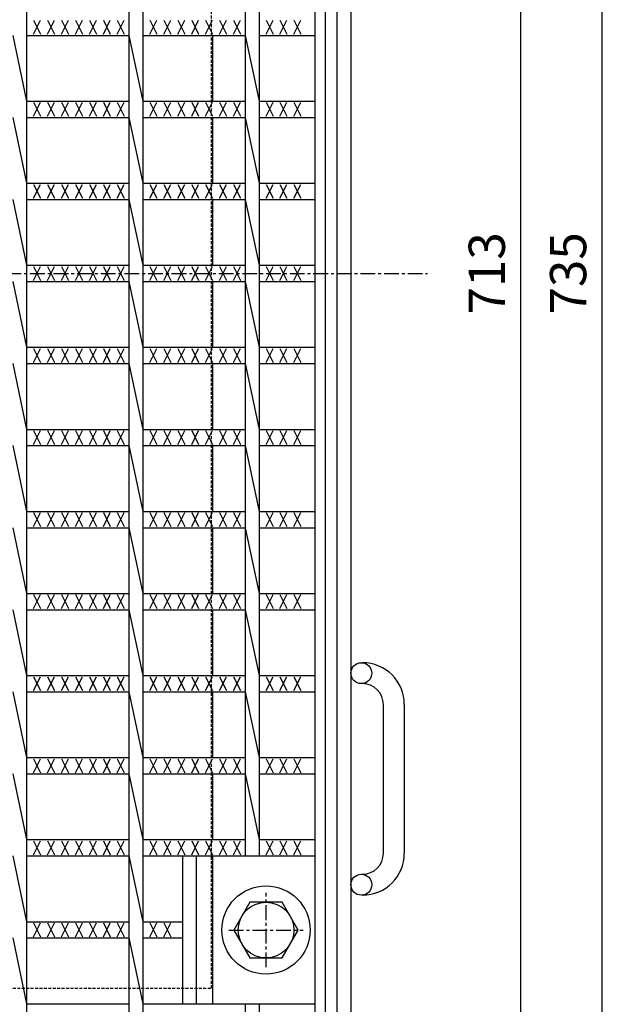
# Model space of a CAD drawing. Extents: x 25 to 1925, y 50 to 1400.
# Drawn here: x 768 to 1026, y 536 to 959 of the extents above; entities that cross this region are included whole.
import ezdxf

# ---------------------------------------------------------------- set-up
doc = ezdxf.new("R2010")
doc.units = 0
doc.header["$LTSCALE"] = 0.2
doc.linetypes.add('CENTER', pattern=[50.8, 31.75, -6.35, 6.35, -6.35])
doc.linetypes.add('HIDDEN', pattern=[9.525, 6.35, -3.175])
doc.layers.get('0').update_dxf_attribs({"linetype": 'CONTINUOUS'})
doc.layers.get('DEFPOINTS').update_dxf_attribs({"linetype": 'CONTINUOUS'})
doc.layers.add('LAY-10', color=7, linetype='CONTINUOUS')
doc.layers.add('LAY-20', color=7, linetype='CONTINUOUS')
doc.styles.add('EXCADDIM1', font='simplex', dxfattribs={"width": 0.84, "bigfont": 'bigfont'})
doc.styles.get("Standard").update_dxf_attribs({"font": 'simplex', "bigfont": 'bigfont'})
doc.dimstyles.new('ISO-25', dxfattribs={"dimtxt": 2.5, "dimasz": 2.5, "dimexe": 1.25, "dimexo": 0.625, "dimtad": 1, "dimtxsty": 'STANDARD', "dimcen": 2.5, "dimazin": 3, "dimtfac": 1, "dimtmove": 0, "dimatfit": 3})

# ---------------------------------------------------------------- blocks, each defined once
blk = doc.blocks.new('EX_BNORM')
at = {"color": 0, "linetype": 'CONTINUOUS'}
for p, q in [((0, 0), (-1, 0.167)), ((-1, 0.167), (-1, -0.167)), ((0, 0), (-1, 0.083)), ((0, 0), (-1, 0)), ((0, 0), (-1, -0.167)), ((0, 0), (-1, -0.083))]:
    blk.add_line(p, q, dxfattribs=at)
blk = doc.blocks.new('*D18')
at = {"layer": 'DEFPOINTS', "color": 0}
for p in [(910, 1217.5), (910, 482.5), (1018, 482.5)]:
    blk.add_point(p, dxfattribs=at)
at = {"layer": 'LAY-20', "color": 4, "linetype": 'CONTINUOUS'}
for p, q in [((917.5, 1217.5), (1025.5, 1217.5)), ((1018, 1205), (1018, 495)), ((917.5, 482.5), (1025.5, 482.5))]:
    blk.add_line(p, q, dxfattribs=at)
at = {"layer": 'LAY-20', "color": 4, "xscale": 12.5, "yscale": 12.5, "zscale": 12.5}
for p, rotation in [((1018, 1217.5), 90), ((1018, 482.5), 270)]:
    blk.add_blockref('EX_BNORM', p, dxfattribs=dict(at, rotation=rotation))
at = {"layer": 'LAY-20', "color": 7, "insert": (1005.5, 850), "char_height": 15.591, "attachment_point": 5, "rotation": 90, "style": 'EXCADDIM1'}
blk.add_mtext('735', dxfattribs=at)
blk = doc.blocks.new('*D19')
at = {"layer": 'DEFPOINTS', "color": 0}
for p in [(899, 1206.5), (899, 493.5), (983, 493.5)]:
    blk.add_point(p, dxfattribs=at)
at = {"layer": 'LAY-20', "color": 4, "linetype": 'CONTINUOUS'}
for p, q in [((906.5, 1206.5), (990.5, 1206.5)), ((983, 1194), (983, 506)), ((906.5, 493.5), (990.5, 493.5))]:
    blk.add_line(p, q, dxfattribs=at)
at = {"layer": 'LAY-20', "color": 4, "xscale": 12.5, "yscale": 12.5, "zscale": 12.5}
for p, rotation in [((983, 1206.5), 90), ((983, 493.5), 270)]:
    blk.add_blockref('EX_BNORM', p, dxfattribs=dict(at, rotation=rotation))
at = {"layer": 'LAY-20', "color": 7, "insert": (970.5, 850), "char_height": 15.591, "attachment_point": 5, "rotation": 90, "style": 'EXCADDIM1'}
blk.add_mtext('713', dxfattribs=at)

msp = doc.modelspace()

# ---------------------------------------------------------------- linework, layer by layer
at = {"layer": 'LAY-10', "color": 7, "linetype": 'CONTINUOUS'}
for p, q in [((904, 1217.5), (904, 482.5)), ((910, 1217.5), (910, 482.5)), ((770.5, 1206.5), (770.5, 493.5)), ((814.5, 1206.5), (814.5, 493.5)), ((820.5, 1206.5), (820.5, 493.5)), ((894.5, 1206.5), (894.5, 493.5)), ((899, 1206.5), (899, 493.5)), ((899, 1206.5), (899, 493.5)), ((864.5, 1100.6), (864.5, 599.4)), ((870.5, 1100.6), (870.5, 599.4)), ((773.5, 952.9), (776.5, 958.9)), ((773.5, 958.9), (776.5, 952.9)), ((779.5, 952.9), (782.5, 958.9)), ((779.5, 958.9), (782.5, 952.9)), ((785.5, 952.9), (788.5, 958.9)), ((785.5, 958.9), (788.5, 952.9)), ((791.5, 952.9), (794.5, 958.9)), ((791.5, 958.9), (794.5, 952.9)), ((797.5, 952.9), (800.5, 958.9)), ((797.5, 958.9), (800.5, 952.9)), ((803.5, 952.9), (806.5, 958.9)), ((803.5, 958.9), (806.5, 952.9)), ((809.5, 952.9), (812.5, 958.9)), ((809.5, 958.9), (812.5, 952.9)), ((823.5, 952.9), (826.5, 958.9)), ((823.5, 958.9), (826.5, 952.9)), ((829.5, 952.9), (832.5, 958.9)), ((829.5, 958.9), (832.5, 952.9)), ((835.5, 952.9), (838.5, 958.9)), ((835.5, 958.9), (838.5, 952.9)), ((841.5, 952.9), (844.5, 958.9)), ((841.5, 958.9), (844.5, 952.9)), ((847.5, 952.9), (850.5, 958.9)), ((847.5, 958.9), (850.5, 952.9)), ((853.5, 952.9), (856.5, 958.9)), ((853.5, 958.9), (856.5, 952.9)), ((859.5, 952.9), (862.5, 958.9)), ((859.5, 958.9), (862.5, 952.9)), ((873.5, 952.9), (876.5, 958.9)), ((873.5, 958.9), (876.5, 952.9)), ((879.5, 952.9), (882.5, 958.9)), ((879.5, 958.9), (882.5, 952.9)), ((885.5, 952.9), (888.5, 958.9)), ((885.5, 958.9), (888.5, 952.9)), ((764.5, 952.4), (770.5, 924.1)), ((770.5, 952.4), (814.5, 952.4)), ((814.5, 952.4), (820.5, 924.1)), ((820.5, 952.4), (864.5, 952.4)), ((850.5, 952.4), (850.5, 924.1)), ((864.5, 952.4), (870.5, 924.1)), ((870.5, 952.4), (894.5, 952.4)), ((770.5, 924.1), (814.5, 924.1)), ((773.5, 917.6), (776.5, 923.6)), ((773.5, 923.6), (776.5, 917.6)), ((779.5, 917.6), (782.5, 923.6)), ((779.5, 923.6), (782.5, 917.6)), ((785.5, 917.6), (788.5, 923.6)), ((785.5, 923.6), (788.5, 917.6)), ((791.5, 917.6), (794.5, 923.6)), ((791.5, 923.6), (794.5, 917.6)), ((797.5, 917.6), (800.5, 923.6)), ((797.5, 923.6), (800.5, 917.6)), ((803.5, 917.6), (806.5, 923.6)), ((803.5, 923.6), (806.5, 917.6)), ((809.5, 917.6), (812.5, 923.6)), ((809.5, 923.6), (812.5, 917.6)), ((820.5, 924.1), (864.5, 924.1)), ((823.5, 917.6), (826.5, 923.6)), ((823.5, 923.6), (826.5, 917.6)), ((829.5, 917.6), (832.5, 923.6)), ((829.5, 923.6), (832.5, 917.6)), ((835.5, 917.6), (838.5, 923.6)), ((835.5, 923.6), (838.5, 917.6)), ((841.5, 917.6), (844.5, 923.6)), ((841.5, 923.6), (844.5, 917.6)), ((847.5, 917.6), (850.5, 923.6)), ((847.5, 923.6), (850.5, 917.6)), ((853.5, 917.6), (856.5, 923.6)), ((853.5, 923.6), (856.5, 917.6)), ((859.5, 917.6), (862.5, 923.6)), ((859.5, 923.6), (862.5, 917.6)), ((870.5, 924.1), (894.5, 924.1)), ((873.5, 917.6), (876.5, 923.6)), ((873.5, 923.6), (876.5, 917.6)), ((879.5, 917.6), (882.5, 923.6)), ((879.5, 923.6), (882.5, 917.6)), ((885.5, 917.6), (888.5, 923.6)), ((885.5, 923.6), (888.5, 917.6)), ((764.5, 917.1), (770.5, 888.8)), ((770.5, 917.1), (814.5, 917.1)), ((814.5, 917.1), (820.5, 888.8)), ((820.5, 917.1), (864.5, 917.1)), ((850.5, 917.1), (850.5, 888.8)), ((864.5, 917.1), (870.5, 888.8)), ((870.5, 917.1), (894.5, 917.1)), ((770.5, 888.8), (814.5, 888.8)), ((773.5, 882.3), (776.5, 888.3)), ((773.5, 888.3), (776.5, 882.3)), ((779.5, 882.3), (782.5, 888.3)), ((779.5, 888.3), (782.5, 882.3)), ((785.5, 882.3), (788.5, 888.3)), ((785.5, 888.3), (788.5, 882.3)), ((791.5, 882.3), (794.5, 888.3)), ((791.5, 888.3), (794.5, 882.3)), ((797.5, 882.3), (800.5, 888.3)), ((797.5, 888.3), (800.5, 882.3)), ((803.5, 882.3), (806.5, 888.3)), ((803.5, 888.3), (806.5, 882.3)), ((809.5, 882.3), (812.5, 888.3)), ((809.5, 888.3), (812.5, 882.3)), ((820.5, 888.8), (864.5, 888.8)), ((823.5, 882.3), (826.5, 888.3)), ((823.5, 888.3), (826.5, 882.3)), ((829.5, 882.3), (832.5, 888.3)), ((829.5, 888.3), (832.5, 882.3)), ((835.5, 882.3), (838.5, 888.3)), ((835.5, 888.3), (838.5, 882.3)), ((841.5, 882.3), (844.5, 888.3)), ((841.5, 888.3), (844.5, 882.3)), ((847.5, 882.3), (850.5, 888.3)), ((847.5, 888.3), (850.5, 882.3)), ((853.5, 882.3), (856.5, 888.3)), ((853.5, 888.3), (856.5, 882.3)), ((859.5, 882.3), (862.5, 888.3)), ((859.5, 888.3), (862.5, 882.3)), ((870.5, 888.8), (894.5, 888.8)), ((873.5, 882.3), (876.5, 888.3)), ((873.5, 888.3), (876.5, 882.3)), ((879.5, 882.3), (882.5, 888.3)), ((879.5, 888.3), (882.5, 882.3)), ((885.5, 882.3), (888.5, 888.3)), ((885.5, 888.3), (888.5, 882.3)), ((764.5, 881.8), (770.5, 853.5)), ((770.5, 881.8), (814.5, 881.8)), ((814.5, 881.8), (820.5, 853.5)), ((820.5, 881.8), (864.5, 881.8)), ((850.5, 881.8), (850.5, 853.5)), ((864.5, 881.8), (870.5, 853.5)), ((870.5, 881.8), (894.5, 881.8)), ((770.5, 853.5), (814.5, 853.5)), ((773.5, 847), (776.5, 853)), ((773.5, 853), (776.5, 847)), ((779.5, 847), (782.5, 853)), ((779.5, 853), (782.5, 847)), ((785.5, 847), (788.5, 853)), ((785.5, 853), (788.5, 847)), ((791.5, 847), (794.5, 853)), ((791.5, 853), (794.5, 847)), ((797.5, 847), (800.5, 853)), ((797.5, 853), (800.5, 847)), ((803.5, 847), (806.5, 853)), ((803.5, 853), (806.5, 847)), ((809.5, 847), (812.5, 853)), ((809.5, 853), (812.5, 847)), ((820.5, 853.5), (864.5, 853.5)), ((823.5, 847), (826.5, 853)), ((823.5, 853), (826.5, 847)), ((829.5, 847), (832.5, 853)), ((829.5, 853), (832.5, 847)), ((835.5, 847), (838.5, 853)), ((835.5, 853), (838.5, 847)), ((841.5, 847), (844.5, 853)), ((841.5, 853), (844.5, 847)), ((847.5, 847), (850.5, 853)), ((847.5, 853), (850.5, 847)), ((853.5, 847), (856.5, 853)), ((853.5, 853), (856.5, 847)), ((859.5, 847), (862.5, 853)), ((859.5, 853), (862.5, 847)), ((870.5, 853.5), (894.5, 853.5)), ((873.5, 847), (876.5, 853)), ((873.5, 853), (876.5, 847)), ((879.5, 847), (882.5, 853)), ((879.5, 853), (882.5, 847)), ((885.5, 847), (888.5, 853)), ((885.5, 853), (888.5, 847)), ((764.5, 846.5), (770.5, 818.2)), ((770.5, 846.5), (814.5, 846.5)), ((814.5, 846.5), (820.5, 818.2)), ((820.5, 846.5), (864.5, 846.5)), ((850.5, 846.5), (850.5, 818.2)), ((864.5, 846.5), (870.5, 818.2)), ((870.5, 846.5), (894.5, 846.5)), ((770.5, 818.2), (814.5, 818.2)), ((773.5, 811.7), (776.5, 817.7)), ((773.5, 817.7), (776.5, 811.7)), ((779.5, 811.7), (782.5, 817.7)), ((779.5, 817.7), (782.5, 811.7)), ((785.5, 811.7), (788.5, 817.7)), ((785.5, 817.7), (788.5, 811.7)), ((791.5, 811.7), (794.5, 817.7)), ((791.5, 817.7), (794.5, 811.7)), ((797.5, 811.7), (800.5, 817.7)), ((797.5, 817.7), (800.5, 811.7)), ((803.5, 811.7), (806.5, 817.7)), ((803.5, 817.7), (806.5, 811.7)), ((809.5, 811.7), (812.5, 817.7)), ((809.5, 817.7), (812.5, 811.7)), ((820.5, 818.2), (864.5, 818.2)), ((823.5, 811.7), (826.5, 817.7)), ((823.5, 817.7), (826.5, 811.7)), ((829.5, 811.7), (832.5, 817.7)), ((829.5, 817.7), (832.5, 811.7)), ((835.5, 811.7), (838.5, 817.7)), ((835.5, 817.7), (838.5, 811.7)), ((841.5, 811.7), (844.5, 817.7)), ((841.5, 817.7), (844.5, 811.7)), ((847.5, 811.7), (850.5, 817.7)), ((847.5, 817.7), (850.5, 811.7)), ((853.5, 811.7), (856.5, 817.7)), ((853.5, 817.7), (856.5, 811.7)), ((859.5, 811.7), (862.5, 817.7)), ((859.5, 817.7), (862.5, 811.7)), ((870.5, 818.2), (894.5, 818.2)), ((873.5, 811.7), (876.5, 817.7)), ((873.5, 817.7), (876.5, 811.7)), ((879.5, 811.7), (882.5, 817.7)), ((879.5, 817.7), (882.5, 811.7)), ((885.5, 811.7), (888.5, 817.7)), ((885.5, 817.7), (888.5, 811.7)), ((764.5, 811.2), (770.5, 782.9)), ((770.5, 811.2), (814.5, 811.2)), ((814.5, 811.2), (820.5, 782.9)), ((820.5, 811.2), (864.5, 811.2)), ((850.5, 811.2), (850.5, 782.9)), ((864.5, 811.2), (870.5, 782.9)), ((870.5, 811.2), (894.5, 811.2)), ((770.5, 782.9), (814.5, 782.9)), ((773.5, 776.4), (776.5, 782.4)), ((773.5, 782.4), (776.5, 776.4)), ((779.5, 776.4), (782.5, 782.4)), ((779.5, 782.4), (782.5, 776.4)), ((785.5, 776.4), (788.5, 782.4)), ((785.5, 782.4), (788.5, 776.4)), ((791.5, 776.4), (794.5, 782.4)), ((791.5, 782.4), (794.5, 776.4)), ((797.5, 776.4), (800.5, 782.4)), ((797.5, 782.4), (800.5, 776.4)), ((803.5, 776.4), (806.5, 782.4)), ((803.5, 782.4), (806.5, 776.4)), ((809.5, 776.4), (812.5, 782.4)), ((809.5, 782.4), (812.5, 776.4)), ((820.5, 782.9), (864.5, 782.9)), ((823.5, 776.4), (826.5, 782.4)), ((823.5, 782.4), (826.5, 776.4)), ((829.5, 776.4), (832.5, 782.4)), ((829.5, 782.4), (832.5, 776.4)), ((835.5, 776.4), (838.5, 782.4)), ((835.5, 782.4), (838.5, 776.4)), ((841.5, 776.4), (844.5, 782.4)), ((841.5, 782.4), (844.5, 776.4)), ((847.5, 776.4), (850.5, 782.4)), ((847.5, 782.4), (850.5, 776.4)), ((853.5, 776.4), (856.5, 782.4)), ((853.5, 782.4), (856.5, 776.4)), ((859.5, 776.4), (862.5, 782.4)), ((859.5, 782.4), (862.5, 776.4)), ((870.5, 782.9), (894.5, 782.9)), ((873.5, 776.4), (876.5, 782.4)), ((873.5, 782.4), (876.5, 776.4)), ((879.5, 776.4), (882.5, 782.4)), ((879.5, 782.4), (882.5, 776.4)), ((885.5, 776.4), (888.5, 782.4)), ((885.5, 782.4), (888.5, 776.4)), ((764.5, 775.9), (770.5, 747.6)), ((770.5, 775.9), (814.5, 775.9)), ((814.5, 775.9), (820.5, 747.6)), ((820.5, 775.9), (864.5, 775.9)), ((850.5, 775.9), (850.5, 747.6)), ((864.5, 775.9), (870.5, 747.6)), ((870.5, 775.9), (894.5, 775.9)), ((770.5, 747.6), (814.5, 747.6)), ((773.5, 741.1), (776.5, 747.1)), ((773.5, 747.1), (776.5, 741.1)), ((779.5, 741.1), (782.5, 747.1)), ((779.5, 747.1), (782.5, 741.1)), ((785.5, 741.1), (788.5, 747.1)), ((785.5, 747.1), (788.5, 741.1)), ((791.5, 741.1), (794.5, 747.1)), ((791.5, 747.1), (794.5, 741.1)), ((797.5, 741.1), (800.5, 747.1)), ((797.5, 747.1), (800.5, 741.1)), ((803.5, 741.1), (806.5, 747.1)), ((803.5, 747.1), (806.5, 741.1)), ((809.5, 741.1), (812.5, 747.1)), ((809.5, 747.1), (812.5, 741.1)), ((820.5, 747.6), (864.5, 747.6)), ((823.5, 741.1), (826.5, 747.1)), ((823.5, 747.1), (826.5, 741.1)), ((829.5, 741.1), (832.5, 747.1)), ((829.5, 747.1), (832.5, 741.1)), ((835.5, 741.1), (838.5, 747.1)), ((835.5, 747.1), (838.5, 741.1)), ((841.5, 741.1), (844.5, 747.1)), ((841.5, 747.1), (844.5, 741.1)), ((847.5, 741.1), (850.5, 747.1)), ((847.5, 747.1), (850.5, 741.1)), ((853.5, 741.1), (856.5, 747.1)), ((853.5, 747.1), (856.5, 741.1)), ((859.5, 741.1), (862.5, 747.1)), ((859.5, 747.1), (862.5, 741.1)), ((870.5, 747.6), (894.5, 747.6)), ((873.5, 741.1), (876.5, 747.1)), ((873.5, 747.1), (876.5, 741.1)), ((879.5, 741.1), (882.5, 747.1)), ((879.5, 747.1), (882.5, 741.1)), ((885.5, 741.1), (888.5, 747.1)), ((885.5, 747.1), (888.5, 741.1)), ((764.5, 740.6), (770.5, 712.3)), ((770.5, 740.6), (814.5, 740.6)), ((814.5, 740.6), (820.5, 712.3)), ((820.5, 740.6), (864.5, 740.6)), ((850.5, 740.6), (850.5, 712.3)), ((864.5, 740.6), (870.5, 712.3)), ((870.5, 740.6), (894.5, 740.6)), ((770.5, 712.3), (814.5, 712.3)), ((773.5, 705.8), (776.5, 711.8)), ((773.5, 711.8), (776.5, 705.8)), ((779.5, 705.8), (782.5, 711.8)), ((779.5, 711.8), (782.5, 705.8)), ((785.5, 705.8), (788.5, 711.8)), ((785.5, 711.8), (788.5, 705.8)), ((791.5, 705.8), (794.5, 711.8)), ((791.5, 711.8), (794.5, 705.8)), ((797.5, 705.8), (800.5, 711.8)), ((797.5, 711.8), (800.5, 705.8)), ((803.5, 705.8), (806.5, 711.8)), ((803.5, 711.8), (806.5, 705.8)), ((809.5, 705.8), (812.5, 711.8)), ((809.5, 711.8), (812.5, 705.8)), ((820.5, 712.3), (864.5, 712.3)), ((823.5, 705.8), (826.5, 711.8)), ((823.5, 711.8), (826.5, 705.8)), ((829.5, 705.8), (832.5, 711.8)), ((829.5, 711.8), (832.5, 705.8)), ((835.5, 705.8), (838.5, 711.8)), ((835.5, 711.8), (838.5, 705.8)), ((841.5, 705.8), (844.5, 711.8)), ((841.5, 711.8), (844.5, 705.8)), ((847.5, 705.8), (850.5, 711.8)), ((847.5, 711.8), (850.5, 705.8)), ((853.5, 705.8), (856.5, 711.8)), ((853.5, 711.8), (856.5, 705.8)), ((859.5, 705.8), (862.5, 711.8)), ((859.5, 711.8), (862.5, 705.8)), ((870.5, 712.3), (894.5, 712.3)), ((873.5, 705.8), (876.5, 711.8)), ((873.5, 711.8), (876.5, 705.8)), ((879.5, 705.8), (882.5, 711.8)), ((879.5, 711.8), (882.5, 705.8)), ((885.5, 705.8), (888.5, 711.8)), ((885.5, 711.8), (888.5, 705.8)), ((764.5, 705.3), (770.5, 677)), ((770.5, 705.3), (814.5, 705.3)), ((814.5, 705.3), (820.5, 677)), ((820.5, 705.3), (864.5, 705.3)), ((850.5, 705.3), (850.5, 677)), ((864.5, 705.3), (870.5, 677)), ((870.5, 705.3), (894.5, 705.3)), ((914.5, 682.5), (915, 682.5)), ((770.5, 677), (814.5, 677)), ((773.5, 670.5), (776.5, 676.5)), ((773.5, 676.5), (776.5, 670.5)), ((779.5, 670.5), (782.5, 676.5)), ((779.5, 676.5), (782.5, 670.5)), ((785.5, 670.5), (788.5, 676.5)), ((785.5, 676.5), (788.5, 670.5)), ((791.5, 670.5), (794.5, 676.5)), ((791.5, 676.5), (794.5, 670.5)), ((797.5, 670.5), (800.5, 676.5)), ((797.5, 676.5), (800.5, 670.5)), ((803.5, 670.5), (806.5, 676.5)), ((803.5, 676.5), (806.5, 670.5)), ((809.5, 670.5), (812.5, 676.5)), ((809.5, 676.5), (812.5, 670.5)), ((820.5, 677), (864.5, 677)), ((823.5, 670.5), (826.5, 676.5)), ((823.5, 676.5), (826.5, 670.5)), ((829.5, 670.5), (832.5, 676.5)), ((829.5, 676.5), (832.5, 670.5)), ((835.5, 670.5), (838.5, 676.5)), ((835.5, 676.5), (838.5, 670.5)), ((841.5, 670.5), (844.5, 676.5)), ((841.5, 676.5), (844.5, 670.5)), ((847.5, 670.5), (850.5, 676.5)), ((847.5, 676.5), (850.5, 670.5)), ((853.5, 670.5), (856.5, 676.5)), ((853.5, 676.5), (856.5, 670.5)), ((859.5, 670.5), (862.5, 676.5)), ((859.5, 676.5), (862.5, 670.5)), ((870.5, 677), (894.5, 677)), ((873.5, 670.5), (876.5, 676.5)), ((873.5, 676.5), (876.5, 670.5)), ((879.5, 670.5), (882.5, 676.5)), ((879.5, 676.5), (882.5, 670.5)), ((885.5, 670.5), (888.5, 676.5)), ((885.5, 676.5), (888.5, 670.5)), ((764.5, 670), (770.5, 641.7)), ((770.5, 670), (814.5, 670)), ((814.5, 670), (820.5, 641.7)), ((820.5, 670), (864.5, 670)), ((850.5, 670), (850.5, 641.7)), ((864.5, 670), (870.5, 641.7)), ((870.5, 670), (894.5, 670)), ((915, 673.5), (914.5, 673.5)), ((924, 600.5), (924, 664.5)), ((933, 664.5), (933, 600.5)), ((770.5, 641.7), (814.5, 641.7)), ((773.5, 635.2), (776.5, 641.2)), ((773.5, 641.2), (776.5, 635.2)), ((779.5, 635.2), (782.5, 641.2)), ((779.5, 641.2), (782.5, 635.2)), ((785.5, 635.2), (788.5, 641.2)), ((785.5, 641.2), (788.5, 635.2)), ((791.5, 635.2), (794.5, 641.2)), ((791.5, 641.2), (794.5, 635.2)), ((797.5, 635.2), (800.5, 641.2)), ((797.5, 641.2), (800.5, 635.2)), ((803.5, 635.2), (806.5, 641.2)), ((803.5, 641.2), (806.5, 635.2)), ((809.5, 635.2), (812.5, 641.2)), ((809.5, 641.2), (812.5, 635.2)), ((820.5, 641.7), (864.5, 641.7)), ((823.5, 635.2), (826.5, 641.2)), ((823.5, 641.2), (826.5, 635.2)), ((829.5, 635.2), (832.5, 641.2)), ((829.5, 641.2), (832.5, 635.2)), ((835.5, 635.2), (838.5, 641.2)), ((835.5, 641.2), (838.5, 635.2)), ((841.5, 635.2), (844.5, 641.2)), ((841.5, 641.2), (844.5, 635.2)), ((847.5, 635.2), (850.5, 641.2)), ((847.5, 641.2), (850.5, 635.2)), ((853.5, 635.2), (856.5, 641.2)), ((853.5, 641.2), (856.5, 635.2)), ((859.5, 635.2), (862.5, 641.2)), ((859.5, 641.2), (862.5, 635.2)), ((870.5, 641.7), (894.5, 641.7)), ((873.5, 635.2), (876.5, 641.2)), ((873.5, 641.2), (876.5, 635.2)), ((879.5, 635.2), (882.5, 641.2)), ((879.5, 641.2), (882.5, 635.2)), ((885.5, 635.2), (888.5, 641.2)), ((885.5, 641.2), (888.5, 635.2)), ((764.5, 634.7), (770.5, 606.4)), ((770.5, 634.7), (814.5, 634.7)), ((814.5, 634.7), (820.5, 606.4)), ((820.5, 634.7), (864.5, 634.7)), ((850.5, 634.7), (850.5, 606.4)), ((864.5, 634.7), (870.5, 606.4)), ((870.5, 634.7), (894.5, 634.7)), ((770.5, 606.4), (814.5, 606.4)), ((773.5, 599.9), (776.5, 605.9)), ((773.5, 605.9), (776.5, 599.9)), ((779.5, 599.9), (782.5, 605.9)), ((779.5, 605.9), (782.5, 599.9)), ((785.5, 599.9), (788.5, 605.9)), ((785.5, 605.9), (788.5, 599.9)), ((791.5, 599.9), (794.5, 605.9)), ((791.5, 605.9), (794.5, 599.9)), ((797.5, 599.9), (800.5, 605.9)), ((797.5, 605.9), (800.5, 599.9)), ((803.5, 599.9), (806.5, 605.9)), ((803.5, 605.9), (806.5, 599.9)), ((809.5, 599.9), (812.5, 605.9)), ((809.5, 605.9), (812.5, 599.9)), ((820.5, 606.4), (864.5, 606.4)), ((823.5, 599.9), (826.5, 605.9)), ((823.5, 605.9), (826.5, 599.9)), ((829.5, 599.9), (832.5, 605.9)), ((829.5, 605.9), (832.5, 599.9)), ((835.5, 599.9), (838.5, 605.9)), ((835.5, 605.9), (838.5, 599.9)), ((841.5, 599.9), (844.5, 605.9)), ((841.5, 605.9), (844.5, 599.9)), ((847.5, 599.9), (850.5, 605.9)), ((847.5, 605.9), (850.5, 599.9)), ((853.5, 599.9), (856.5, 605.9)), ((853.5, 605.9), (856.5, 599.9)), ((859.5, 599.9), (862.5, 605.9)), ((859.5, 605.9), (862.5, 599.9)), ((870.5, 606.4), (894.5, 606.4)), ((873.5, 599.9), (876.5, 605.9)), ((873.5, 605.9), (876.5, 599.9)), ((879.5, 599.9), (882.5, 605.9)), ((879.5, 605.9), (882.5, 599.9)), ((885.5, 599.9), (888.5, 605.9)), ((885.5, 605.9), (888.5, 599.9)), ((764.5, 599.4), (770.5, 571.1)), ((770.5, 599.4), (814.5, 599.4)), ((814.5, 599.4), (820.5, 571.1)), ((820.5, 599.4), (894.5, 599.4)), ((837.5, 599.4), (837.5, 535.8)), ((843.5, 599.4), (843.5, 535.8)), ((850.5, 599.4), (850.5, 535.8)), ((914.5, 591.5), (915, 591.5)), ((915, 582.5), (914.5, 582.5)), ((866.57, 579.5), (859.64, 567.5)), ((880.43, 579.5), (866.57, 579.5)), ((887.36, 567.5), (880.43, 579.5)), ((770.5, 571.1), (814.5, 571.1)), ((773.5, 564.6), (776.5, 570.6)), ((773.5, 570.6), (776.5, 564.6)), ((779.5, 564.6), (782.5, 570.6)), ((779.5, 570.6), (782.5, 564.6)), ((785.5, 564.6), (788.5, 570.6)), ((785.5, 570.6), (788.5, 564.6)), ((791.5, 564.6), (794.5, 570.6)), ((791.5, 570.6), (794.5, 564.6)), ((797.5, 564.6), (800.5, 570.6)), ((797.5, 570.6), (800.5, 564.6)), ((803.5, 564.6), (806.5, 570.6)), ((803.5, 570.6), (806.5, 564.6)), ((809.5, 564.6), (812.5, 570.6)), ((809.5, 570.6), (812.5, 564.6)), ((820.5, 571.1), (837.5, 571.1)), ((823.5, 564.6), (826.5, 570.6)), ((823.5, 570.6), (826.5, 564.6)), ((829.5, 564.6), (832.5, 570.6)), ((829.5, 570.6), (832.5, 564.6)), ((764.5, 564.1), (770.5, 535.8)), ((770.5, 564.1), (814.5, 564.1)), ((814.5, 564.1), (820.5, 535.8)), ((820.5, 564.1), (837.5, 564.1)), ((859.64, 567.5), (866.57, 555.5)), ((880.43, 555.5), (887.36, 567.5)), ((866.57, 555.5), (880.43, 555.5)), ((770.5, 535.8), (814.5, 535.8)), ((820.5, 535.8), (894.5, 535.8)), ((864.5, 535.8), (864.5, 493.5)), ((870.5, 535.8), (870.5, 493.5))]:
    msp.add_line(p, q, dxfattribs=at)
at = {"layer": 'LAY-10', "color": 7, "linetype": 'HIDDEN'}
for p, q in [((850, 542.5), (850, 1157.5)), ((235, 542.5), (850, 542.5))]:
    msp.add_line(p, q, dxfattribs=at)
at = {"layer": 'LAY-10', "color": 2, "linetype": 'CENTER'}
for p, q in [((142, 850), (943, 850)), ((873.52, 551.5), (873.52, 583.5)), ((857.5, 567.5), (889.5, 567.5))]:
    msp.add_line(p, q, dxfattribs=at)
at = {"layer": 'LAY-10', "color": 7, "linetype": 'CONTINUOUS'}
for centre, radius in [((914.5, 678), 4.5), ((914.5, 587), 4.5), ((873.5, 567.5), 19), ((873.5, 567.5), 12)]:
    msp.add_circle(centre, radius, dxfattribs=at)
for centre, radius, start, end in [((915, 664.5), 18, 0, 90), ((915, 664.5), 9, 0, 90), ((915, 600.5), 9, 270, 0), ((915, 600.5), 18, 270, 0)]:
    msp.add_arc(centre, radius, start, end, dxfattribs=at)

# ---------------------------------------------------------------- dimensions: what is measured, and where the dimension line sits
at = {"layer": 'LAY-20', "color": 4, "linetype": 'CONTINUOUS'}
for base, p1, p2, picture, middle in [((1018, 482.5), (910, 1217.5), (910, 482.5), '*D18', (1005.5, 850)), ((983, 493.5), (899, 1206.5), (899, 493.5), '*D19', (970.5, 850))]:
    dim = msp.add_linear_dim(base=base, p1=p1, p2=p2, angle=90, dimstyle='ISO-25', override={"dimtxt": 15.590552, "dimasz": 12.5, "dimexe": 7.5, "dimexo": 7.5, "dimgap": 0, "dimtad": 1, "dimjust": 0, "dimtih": 0, "dimtoh": 0, "dimdec": 1, "dimzin": 8, "dimlunit": 2, "dimtxsty": 'EXCADDIM1', "dimblk1": 'EX_BNORM', "dimblk2": 'EX_BNORM', "dimsah": 1, "dimse1": 0, "dimse2": 0, "dimclrd": 4, "dimclre": 4, "dimclrt": 7, "dimtmove": 2}, dxfattribs=at)
    dim.commit()
    dim.dimension.update_dxf_attribs({"geometry": picture, "text_midpoint": middle, "dimtype": 160})

doc.saveas('drawing.dxf')
